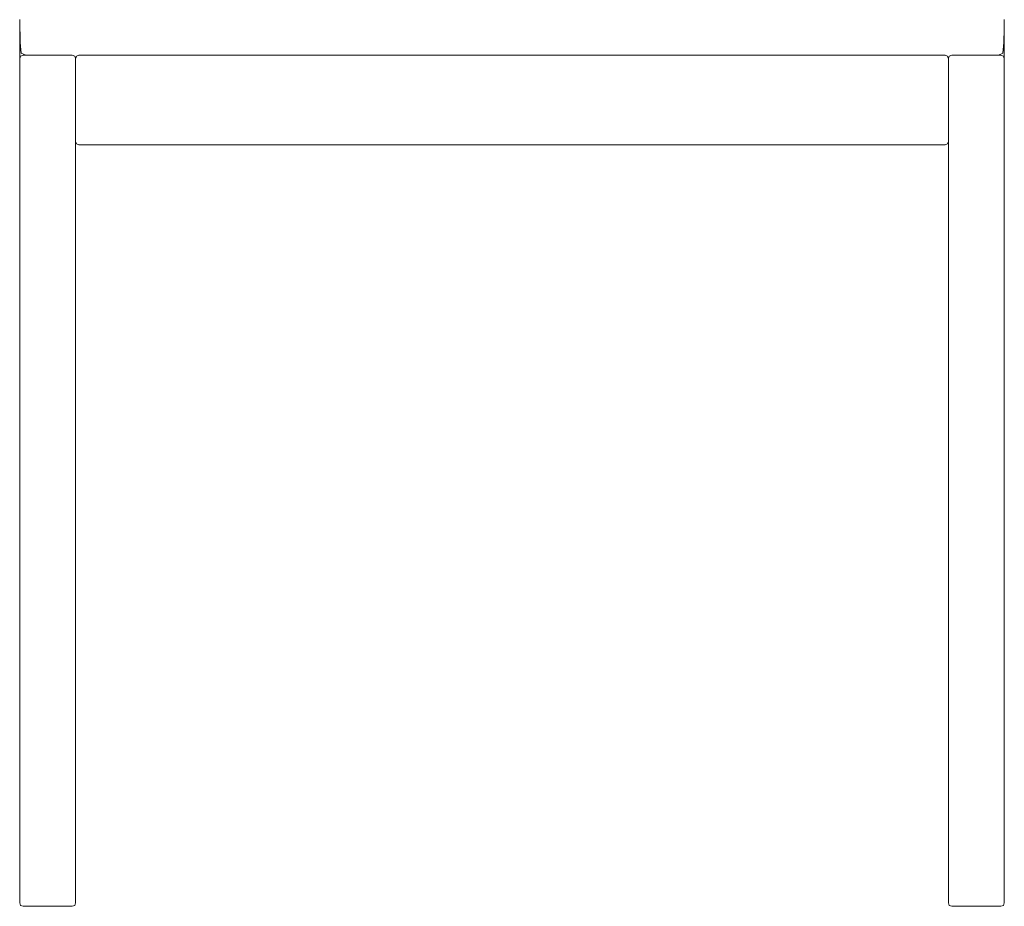
# Model space of a CAD drawing. Units: centimetres. Extents: x 1 to 195, y 0 to 313.
# Drawn here: x 50 to 94, y 124 to 164 of the extents above; entities that cross this region are included whole.
import ezdxf

# ---------------------------------------------------------------- set-up
doc = ezdxf.new("R2010")
doc.units = ezdxf.units.CM
doc.layers.get('0').update_dxf_attribs({"lineweight": 0})

# ---------------------------------------------------------------- blocks, each defined once
blk = doc.blocks.new('SaccaroCadeiraSomaVF')
for p, q in [((50.004, 164.007), (50.001, 163.997)), ((50.001, 163.997), (50.001, 163.991)), ((50.001, 163.997), (50.001, 163.994)), ((50.001, 163.994), (50.001, 163.991)), ((50.001, 163.991), (50.001, 163.984)), ((50.001, 163.984), (50.019, 162.989)), ((50.001, 162.274), (50.001, 163.984)), ((50.004, 164.007), (50.005, 164.012)), ((50.005, 164.012), (50.006, 164.016)), ((93.991, 164.03), (93.997, 164.012)), ((94.001, 163.99), (93.995, 163.611)), ((93.998, 164.007), (93.997, 164.012)), ((93.998, 164.007), (94.001, 163.998)), ((94.001, 163.998), (94.001, 163.995)), ((94.001, 163.995), (94.001, 163.99)), ((93.995, 163.611), (93.986, 162.989)), ((93.995, 163.611), (94.001, 162.416)), ((50.019, 162.989), (50.073, 162.524)), ((93.986, 162.989), (93.942, 162.524)), ((50.042, 162.382), (50.001, 162.274)), ((50.151, 162.424), (50.042, 162.382)), ((50.273, 162.424), (50.073, 162.524)), ((50.273, 162.424), (50.151, 162.424)), ((50.273, 162.424), (52.351, 162.424)), ((52.46, 162.382), (52.351, 162.424)), ((52.46, 162.382), (52.493, 162.294)), ((52.542, 162.382), (52.509, 162.294)), ((52.542, 162.382), (52.651, 162.424)), ((52.651, 162.424), (91.351, 162.424)), ((91.351, 162.424), (91.46, 162.382)), ((91.493, 162.294), (91.46, 162.382)), ((91.509, 162.294), (91.542, 162.382)), ((91.651, 162.424), (91.542, 162.382)), ((93.746, 162.424), (91.651, 162.424)), ((93.942, 162.524), (93.746, 162.424)), ((93.851, 162.424), (93.746, 162.424)), ((93.851, 162.424), (93.96, 162.382)), ((94.001, 162.274), (93.96, 162.382)), ((94.001, 162.274), (94.001, 162.416)), ((50.001, 162.274), (50.001, 124.574)), ((52.493, 162.294), (52.501, 162.274)), ((52.509, 162.294), (52.501, 162.274)), ((52.501, 158.574), (52.501, 162.274)), ((91.501, 162.274), (91.493, 162.294)), ((91.501, 162.274), (91.509, 162.294)), ((91.501, 158.574), (91.501, 162.274)), ((94.001, 162.274), (94.001, 124.574)), ((52.542, 158.465), (52.501, 158.574)), ((52.501, 158.43), (52.501, 158.574)), ((52.501, 158.424), (52.501, 158.43)), ((52.501, 124.581), (52.501, 158.424)), ((52.542, 158.465), (52.651, 158.424)), ((91.351, 158.424), (52.651, 158.424)), ((91.46, 158.465), (91.351, 158.424)), ((91.46, 158.465), (91.501, 158.574)), ((91.501, 158.574), (91.501, 158.43)), ((91.501, 158.43), (91.501, 158.424)), ((91.501, 158.424), (91.501, 124.58)), ((50.001, 124.574), (50.042, 124.465)), ((52.46, 124.465), (52.501, 124.574)), ((52.501, 124.574), (52.501, 124.581)), ((91.501, 124.58), (91.501, 124.574)), ((91.542, 124.465), (91.501, 124.574)), ((94.001, 124.574), (93.96, 124.465)), ((50.151, 124.424), (50.042, 124.465)), ((52.351, 124.424), (50.151, 124.424)), ((52.351, 124.424), (52.46, 124.465)), ((91.542, 124.465), (91.651, 124.424)), ((93.851, 124.424), (91.651, 124.424)), ((93.96, 124.465), (93.851, 124.424))]:
    blk.add_line(p, q)

msp = doc.modelspace()

# ---------------------------------------------------------------- block references
msp.add_blockref('SaccaroCadeiraSomaVF', (0, 0))

doc.saveas('drawing.dxf')
